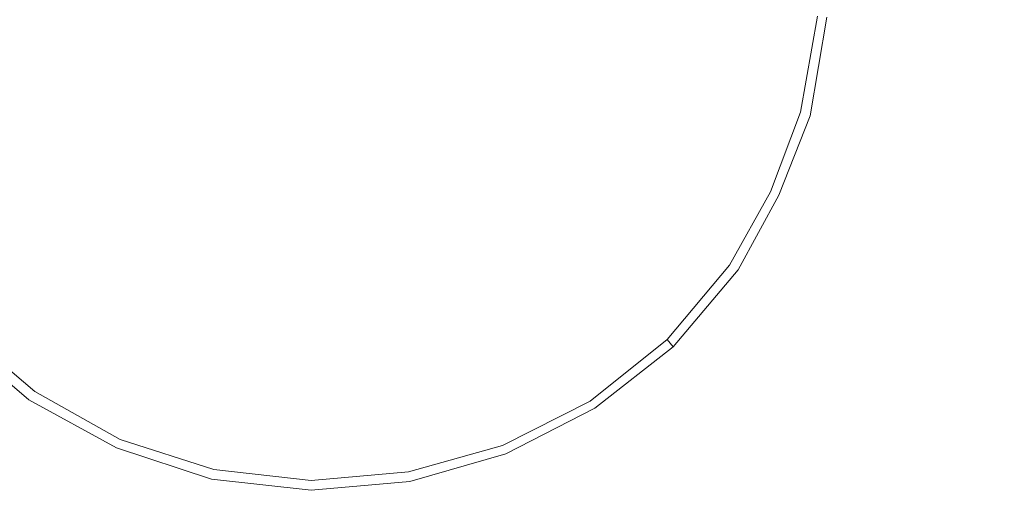
# Model space of a CAD drawing. Extents: x -398 to 399, y -750 to 750.
# Drawn here: x -116 to -34, y -478 to -437 of the extents above; entities that cross this region are included whole.
import ezdxf

# ---------------------------------------------------------------- set-up
doc = ezdxf.new("R2010")
doc.units = 0
doc.header["$LTSCALE"] = 500
doc.header["$MEASUREMENT"] = 0
doc.layers.add('EXC-CHROM', color=7, linetype='Continuous')
doc.layers.add('EXC-WANNA', color=7, linetype='Continuous')

msp = doc.modelspace()

# ---------------------------------------------------------------- linework, layer by layer
at = {"layer": 'EXC-CHROM', "lineweight": 0}
for points, invisible_edges in [([(-120.8, -433.3, -192.5), (-120.3, -439.1, -192.5), (-114, -438, -191.6), (-120.8, -433.3, -192.5)], 15), ([(-114, -438, -191.6), (-114.3, -433.4, -191.6), (-120.8, -433.3, -192.5), (-114, -438, -191.6)], 15), ([(-114.3, -433.4, -191.6), (-114, -438, -191.6), (-106.7, -436.6, -191), (-114.3, -433.4, -191.6)], 15), ([(-98.5, -436.8, -190.6), (-97.7, -438.2, -190.6), (-90.8, -433.7, -190.5), (-98.5, -436.8, -190.6)], 15), ([(-97.7, -438.2, -190.6), (-96.7, -439.5, -190.6), (-90.8, -433.7, -190.5), (-97.7, -438.2, -190.6)], 15), ([(-96.7, -439.5, -190.6), (-95.5, -440.5, -190.6), (-90.8, -433.7, -190.5), (-96.7, -439.5, -190.6)], 15), ([(-95.5, -440.5, -190.6), (-94.1, -441.3, -190.6), (-90.8, -433.7, -190.5), (-95.5, -440.5, -190.6)], 15), ([(-94.1, -441.3, -190.6), (-92.5, -441.8, -190.6), (-90.8, -433.7, -190.5), (-94.1, -441.3, -190.6)], 15), ([(-92.5, -441.8, -190.6), (-90.9, -442, -190.6), (-90.8, -433.7, -190.5), (-92.5, -441.8, -190.6)], 15), ([(-90.9, -442, -190.6), (-89.3, -441.9, -190.6), (-90.8, -433.7, -190.5), (-90.9, -442, -190.6)], 15), ([(-84, -438.4, -190.6), (-83.3, -437.2, -190.6), (-90.8, -433.7, -190.5), (-84, -438.4, -190.6)], 15), ([(-85, -439.7, -190.6), (-84, -438.4, -190.6), (-90.8, -433.7, -190.5), (-85, -439.7, -190.6)], 15), ([(-86.3, -440.7, -190.6), (-85, -439.7, -190.6), (-90.8, -433.7, -190.5), (-86.3, -440.7, -190.6)], 15), ([(-87.7, -441.4, -190.6), (-86.3, -440.7, -190.6), (-90.8, -433.7, -190.5), (-87.7, -441.4, -190.6)], 15), ([(-89.3, -441.9, -190.6), (-87.7, -441.4, -190.6), (-90.8, -433.7, -190.5), (-89.3, -441.9, -190.6)], 15), ([(-83.3, -437.2, -190.6), (-82.8, -435.9, -190.6), (-90.8, -433.7, -190.5), (-83.3, -437.2, -190.6)], 15), ([(-82.8, -435.9, -190.6), (-75.1, -438, -191), (-74.6, -434.9, -191), (-82.8, -435.9, -190.6)], 15), ([(-67.3, -435.4, -191.6), (-74.6, -434.9, -191), (-75.1, -438, -191), (-67.3, -435.4, -191.6)], 15), ([(-75.1, -438, -191), (-68.1, -440, -191.6), (-67.3, -435.4, -191.6), (-75.1, -438, -191)], 15), ([(-60.9, -435.9, -192.5), (-67.3, -435.4, -191.6), (-68.1, -440, -191.6), (-60.9, -435.9, -192.5)], 15), ([(-82.8, -435.9, -190.6), (-83.3, -437.2, -190.6), (-76.1, -440.6, -191), (-82.8, -435.9, -190.6)], 15), ([(-76.1, -440.6, -191), (-75.1, -438, -191), (-82.8, -435.9, -190.6), (-76.1, -440.6, -191)], 15), ([(-68.1, -440, -191.6), (-61.9, -441.7, -192.5), (-60.9, -435.9, -192.5), (-68.1, -440, -191.6)], 15), ([(-55.6, -436.3, -193.5), (-60.9, -435.9, -192.5), (-61.9, -441.7, -192.5), (-55.6, -436.3, -193.5)], 15), ([(-61.9, -441.7, -192.5), (-56.8, -443.1, -193.5), (-55.6, -436.3, -193.5), (-61.9, -441.7, -192.5)], 15), ([(-51.7, -436.5, -194.7), (-55.6, -436.3, -193.5), (-56.8, -443.1, -193.5), (-51.7, -436.5, -194.7)], 15), ([(-56.8, -443.1, -193.5), (-53, -444.1, -194.7), (-51.7, -436.5, -194.7), (-56.8, -443.1, -193.5)], 15), ([(-49.3, -436.7, -195.9), (-51.7, -436.5, -194.7), (-53, -444.1, -194.7), (-49.3, -436.7, -195.9)], 15), ([(-105.9, -439.7, -191), (-106.7, -436.6, -191), (-114, -438, -191.6), (-105.9, -439.7, -191)], 15), ([(-106.7, -436.6, -191), (-105.9, -439.7, -191), (-98.5, -436.8, -190.6), (-106.7, -436.6, -191)], 15), ([(-97.7, -438.2, -190.6), (-98.5, -436.8, -190.6), (-105.9, -439.7, -191), (-97.7, -438.2, -190.6)], 15), ([(-76.1, -440.6, -191), (-83.3, -437.2, -190.6), (-84, -438.4, -190.6), (-76.1, -440.6, -191)], 15), ([(-53, -444.1, -194.7), (-50.7, -444.7, -195.9), (-49.3, -436.7, -195.9), (-53, -444.1, -194.7)], 13), ([(-48.5, -436.8, -197.2), (-49.3, -436.7, -195.9), (-50.7, -444.7, -195.9), (-48.5, -436.8, -197.2)], 15), ([(-50.7, -444.7, -195.9), (-49.9, -445, -197.2), (-48.5, -436.8, -197.2), (-50.7, -444.7, -195.9)], 13), ([(-112.7, -442.4, -191.6), (-114, -438, -191.6), (-120.3, -439.1, -192.5), (-112.7, -442.4, -191.6)], 15), ([(-114, -438, -191.6), (-112.7, -442.4, -191.6), (-105.9, -439.7, -191), (-114, -438, -191.6)], 15), ([(-75.1, -438, -191), (-76.1, -440.6, -191), (-69.5, -443.7, -191.6), (-75.1, -438, -191)], 15), ([(-69.5, -443.7, -191.6), (-68.1, -440, -191.6), (-75.1, -438, -191), (-69.5, -443.7, -191.6)], 15), ([(-105.9, -439.7, -191), (-104.4, -442.5, -191), (-97.7, -438.2, -190.6), (-105.9, -439.7, -191)], 15), ([(-96.7, -439.5, -190.6), (-97.7, -438.2, -190.6), (-104.4, -442.5, -191), (-96.7, -439.5, -190.6)], 15), ([(-84, -438.4, -190.6), (-85, -439.7, -190.6), (-79.5, -445.4, -191), (-84, -438.4, -190.6)], 15), ([(-84, -438.4, -190.6), (-77.4, -442.9, -191), (-76.1, -440.6, -191), (-84, -438.4, -190.6)], 15), ([(-79.5, -445.4, -191), (-77.4, -442.9, -191), (-84, -438.4, -190.6), (-79.5, -445.4, -191)], 15), ([(-120.3, -439.1, -192.5), (-118.7, -444.8, -192.5), (-112.7, -442.4, -191.6), (-120.3, -439.1, -192.5)], 15), ([(-104.4, -442.5, -191), (-105.9, -439.7, -191), (-112.7, -442.4, -191.6), (-104.4, -442.5, -191)], 15), ([(-104.4, -442.5, -191), (-102.4, -445, -191), (-96.7, -439.5, -190.6), (-104.4, -442.5, -191)], 15), ([(-95.5, -440.5, -190.6), (-96.7, -439.5, -190.6), (-102.4, -445, -191), (-95.5, -440.5, -190.6)], 15), ([(-85, -439.7, -190.6), (-86.3, -440.7, -190.6), (-82, -447.4, -191), (-85, -439.7, -190.6)], 15), ([(-82, -447.4, -191), (-79.5, -445.4, -191), (-85, -439.7, -190.6), (-82, -447.4, -191)], 15), ([(-102.4, -445, -191), (-100, -447.1, -191), (-95.5, -440.5, -190.6), (-102.4, -445, -191)], 15), ([(-94.1, -441.3, -190.6), (-95.5, -440.5, -190.6), (-100, -447.1, -191), (-94.1, -441.3, -190.6)], 15), ([(-69.5, -443.7, -191.6), (-76.1, -440.6, -191), (-77.4, -442.9, -191), (-69.5, -443.7, -191.6)], 15), ([(-68.1, -440, -191.6), (-69.5, -443.7, -191.6), (-63.7, -446.4, -192.5), (-68.1, -440, -191.6)], 15), ([(-63.7, -446.4, -192.5), (-61.9, -441.7, -192.5), (-68.1, -440, -191.6), (-63.7, -446.4, -192.5)], 15), ([(-100, -447.1, -191), (-97.2, -448.6, -191), (-94.1, -441.3, -190.6), (-100, -447.1, -191)], 15), ([(-92.5, -441.8, -190.6), (-94.1, -441.3, -190.6), (-97.2, -448.6, -191), (-92.5, -441.8, -190.6)], 15), ([(-87.7, -441.4, -190.6), (-89.3, -441.9, -190.6), (-87.9, -449.7, -191), (-87.7, -441.4, -190.6)], 15), ([(-87.9, -449.7, -191), (-84.8, -448.8, -191), (-87.7, -441.4, -190.6), (-87.9, -449.7, -191)], 15), ([(-86.3, -440.7, -190.6), (-87.7, -441.4, -190.6), (-84.8, -448.8, -191), (-86.3, -440.7, -190.6)], 15), ([(-84.8, -448.8, -191), (-82, -447.4, -191), (-86.3, -440.7, -190.6), (-84.8, -448.8, -191)], 15), ([(-97.2, -448.6, -191), (-94.2, -449.6, -191), (-92.5, -441.8, -190.6), (-97.2, -448.6, -191)], 15), ([(-90.9, -442, -190.6), (-92.5, -441.8, -190.6), (-94.2, -449.6, -191), (-90.9, -442, -190.6)], 15), ([(-94.2, -449.6, -191), (-91, -449.9, -191), (-90.9, -442, -190.6), (-94.2, -449.6, -191)], 15), ([(-91, -449.9, -191), (-87.9, -449.7, -191), (-89.3, -441.9, -190.6), (-91, -449.9, -191)], 15), ([(-89.3, -441.9, -190.6), (-90.9, -442, -190.6), (-91, -449.9, -191), (-89.3, -441.9, -190.6)], 15), ([(-61.9, -441.7, -192.5), (-63.7, -446.4, -192.5), (-58.9, -448.6, -193.5), (-61.9, -441.7, -192.5)], 15), ([(-58.9, -448.6, -193.5), (-56.8, -443.1, -193.5), (-61.9, -441.7, -192.5), (-58.9, -448.6, -193.5)], 15), ([(-110.6, -446.5, -191.6), (-112.7, -442.4, -191.6), (-118.7, -444.8, -192.5), (-110.6, -446.5, -191.6)], 15), ([(-112.7, -442.4, -191.6), (-110.6, -446.5, -191.6), (-104.4, -442.5, -191), (-112.7, -442.4, -191.6)], 15), ([(-102.4, -445, -191), (-104.4, -442.5, -191), (-110.6, -446.5, -191.6), (-102.4, -445, -191)], 15), ([(-77.4, -442.9, -191), (-79.5, -445.4, -191), (-74.4, -450.6, -191.6), (-77.4, -442.9, -191)], 15), ([(-77.4, -442.9, -191), (-71.4, -447.1, -191.6), (-69.5, -443.7, -191.6), (-77.4, -442.9, -191)], 15), ([(-74.4, -450.6, -191.6), (-71.4, -447.1, -191.6), (-77.4, -442.9, -191), (-74.4, -450.6, -191.6)], 15), ([(-63.7, -446.4, -192.5), (-69.5, -443.7, -191.6), (-71.4, -447.1, -191.6), (-63.7, -446.4, -192.5)], 15), ([(-56.8, -443.1, -193.5), (-58.9, -448.6, -193.5), (-55.4, -450.2, -194.7), (-56.8, -443.1, -193.5)], 15), ([(-55.4, -450.2, -194.7), (-53, -444.1, -194.7), (-56.8, -443.1, -193.5), (-55.4, -450.2, -194.7)], 15), ([(-53, -444.1, -194.7), (-55.4, -450.2, -194.7), (-53.2, -451.3, -195.9), (-53, -444.1, -194.7)], 15), ([(-53.2, -451.3, -195.9), (-50.7, -444.7, -195.9), (-53, -444.1, -194.7), (-53.2, -451.3, -195.9)], 14), ([(-50.7, -444.7, -195.9), (-53.2, -451.3, -195.9), (-52.5, -451.6, -197.2), (-50.7, -444.7, -195.9)], 15), ([(-52.5, -451.6, -197.2), (-49.9, -445, -197.2), (-50.7, -444.7, -195.9), (-52.5, -451.6, -197.2)], 14), ([(-118.7, -444.8, -192.5), (-116, -450, -192.5), (-110.6, -446.5, -191.6), (-118.7, -444.8, -192.5)], 15), ([(-110.6, -446.5, -191.6), (-107.7, -450.1, -191.6), (-102.4, -445, -191), (-110.6, -446.5, -191.6)], 15), ([(-100, -447.1, -191), (-102.4, -445, -191), (-107.7, -450.1, -191.6), (-100, -447.1, -191)], 15), ([(-79.5, -445.4, -191), (-82, -447.4, -191), (-78, -453.5, -191.6), (-79.5, -445.4, -191)], 15), ([(-78, -453.5, -191.6), (-74.4, -450.6, -191.6), (-79.5, -445.4, -191), (-78, -453.5, -191.6)], 15), ([(-107.7, -450.1, -191.6), (-110.6, -446.5, -191.6), (-116, -450, -192.5), (-107.7, -450.1, -191.6)], 15), ([(-107.7, -450.1, -191.6), (-104.2, -453.1, -191.6), (-100, -447.1, -191), (-107.7, -450.1, -191.6)], 15), ([(-97.2, -448.6, -191), (-100, -447.1, -191), (-104.2, -453.1, -191.6), (-97.2, -448.6, -191)], 15), ([(-71.4, -447.1, -191.6), (-74.4, -450.6, -191.6), (-69.9, -455.2, -192.5), (-71.4, -447.1, -191.6)], 15), ([(-71.4, -447.1, -191.6), (-66.1, -450.8, -192.5), (-63.7, -446.4, -192.5), (-71.4, -447.1, -191.6)], 15), ([(-69.9, -455.2, -192.5), (-66.1, -450.8, -192.5), (-71.4, -447.1, -191.6), (-69.9, -455.2, -192.5)], 15), ([(-58.9, -448.6, -193.5), (-63.7, -446.4, -192.5), (-66.1, -450.8, -192.5), (-58.9, -448.6, -193.5)], 15), ([(-82, -447.4, -191), (-84.8, -448.8, -191), (-82.1, -455.6, -191.6), (-82, -447.4, -191)], 15), ([(-82.1, -455.6, -191.6), (-78, -453.5, -191.6), (-82, -447.4, -191), (-82.1, -455.6, -191.6)], 15), ([(-104.2, -453.1, -191.6), (-100.1, -455.3, -191.6), (-97.2, -448.6, -191), (-104.2, -453.1, -191.6)], 15), ([(-94.2, -449.6, -191), (-97.2, -448.6, -191), (-100.1, -455.3, -191.6), (-94.2, -449.6, -191)], 15), ([(-84.8, -448.8, -191), (-87.9, -449.7, -191), (-86.5, -456.9, -191.6), (-84.8, -448.8, -191)], 15), ([(-86.5, -456.9, -191.6), (-82.1, -455.6, -191.6), (-84.8, -448.8, -191), (-86.5, -456.9, -191.6)], 15), ([(-66.1, -450.8, -192.5), (-61.8, -453.8, -193.5), (-58.9, -448.6, -193.5), (-66.1, -450.8, -192.5)], 15), ([(-55.4, -450.2, -194.7), (-58.9, -448.6, -193.5), (-61.8, -453.8, -193.5), (-55.4, -450.2, -194.7)], 15), ([(-100.1, -455.3, -191.6), (-95.7, -456.8, -191.6), (-94.2, -449.6, -191), (-100.1, -455.3, -191.6)], 15), ([(-91, -449.9, -191), (-94.2, -449.6, -191), (-95.7, -456.8, -191.6), (-91, -449.9, -191)], 15), ([(-112.3, -454.6, -192.5), (-116, -450, -192.5), (-120.4, -452.9, -193.5), (-112.3, -454.6, -192.5)], 15), ([(-116, -450, -192.5), (-112.3, -454.6, -192.5), (-107.7, -450.1, -191.6), (-116, -450, -192.5)], 15), ([(-104.2, -453.1, -191.6), (-107.7, -450.1, -191.6), (-112.3, -454.6, -192.5), (-104.2, -453.1, -191.6)], 15), ([(-95.7, -456.8, -191.6), (-91.1, -457.3, -191.6), (-91, -449.9, -191), (-95.7, -456.8, -191.6)], 15), ([(-91.1, -457.3, -191.6), (-86.5, -456.9, -191.6), (-87.9, -449.7, -191), (-91.1, -457.3, -191.6)], 15), ([(-87.9, -449.7, -191), (-91, -449.9, -191), (-91.1, -457.3, -191.6), (-87.9, -449.7, -191)], 15), ([(-61.8, -453.8, -193.5), (-58.6, -456, -194.7), (-55.4, -450.2, -194.7), (-61.8, -453.8, -193.5)], 15), ([(-53.2, -451.3, -195.9), (-55.4, -450.2, -194.7), (-58.6, -456, -194.7), (-53.2, -451.3, -195.9)], 15), ([(-74.4, -450.6, -191.6), (-78, -453.5, -191.6), (-74.5, -458.9, -192.5), (-74.4, -450.6, -191.6)], 15), ([(-74.5, -458.9, -192.5), (-69.9, -455.2, -192.5), (-74.4, -450.6, -191.6), (-74.5, -458.9, -192.5)], 15), ([(-66.1, -450.8, -192.5), (-69.9, -455.2, -192.5), (-66.2, -459, -193.5), (-66.1, -450.8, -192.5)], 15), ([(-66.2, -459, -193.5), (-61.8, -453.8, -193.5), (-66.1, -450.8, -192.5), (-66.2, -459, -193.5)], 15), ([(-58.6, -456, -194.7), (-56.6, -457.4, -195.9), (-53.2, -451.3, -195.9), (-58.6, -456, -194.7)], 13), ([(-52.5, -451.6, -197.2), (-53.2, -451.3, -195.9), (-56.6, -457.4, -195.9), (-52.5, -451.6, -197.2)], 15), ([(-56.6, -457.4, -195.9), (-55.9, -457.8, -197.2), (-52.5, -451.6, -197.2), (-56.6, -457.4, -195.9)], 13), ([(-120.4, -452.9, -193.5), (-116.1, -458.3, -193.5), (-112.3, -454.6, -192.5), (-120.4, -452.9, -193.5)], 15), ([(-112.3, -454.6, -192.5), (-107.8, -458.4, -192.5), (-104.2, -453.1, -191.6), (-112.3, -454.6, -192.5)], 15), ([(-100.1, -455.3, -191.6), (-104.2, -453.1, -191.6), (-107.8, -458.4, -192.5), (-100.1, -455.3, -191.6)], 15), ([(-78, -453.5, -191.6), (-82.1, -455.6, -191.6), (-79.7, -461.6, -192.5), (-78, -453.5, -191.6)], 15), ([(-79.7, -461.6, -192.5), (-74.5, -458.9, -192.5), (-78, -453.5, -191.6), (-79.7, -461.6, -192.5)], 15), ([(-61.8, -453.8, -193.5), (-66.2, -459, -193.5), (-63.5, -461.8, -194.7), (-61.8, -453.8, -193.5)], 15), ([(-63.5, -461.8, -194.7), (-58.6, -456, -194.7), (-61.8, -453.8, -193.5), (-63.5, -461.8, -194.7)], 15), ([(-107.8, -458.4, -192.5), (-112.3, -454.6, -192.5), (-116.1, -458.3, -193.5), (-107.8, -458.4, -192.5)], 15), ([(-107.8, -458.4, -192.5), (-102.7, -461.2, -192.5), (-100.1, -455.3, -191.6), (-107.8, -458.4, -192.5)], 15), ([(-95.7, -456.8, -191.6), (-100.1, -455.3, -191.6), (-102.7, -461.2, -192.5), (-95.7, -456.8, -191.6)], 15), ([(-69.9, -455.2, -192.5), (-74.5, -458.9, -192.5), (-71.7, -463.3, -193.5), (-69.9, -455.2, -192.5)], 15), ([(-71.7, -463.3, -193.5), (-66.2, -459, -193.5), (-69.9, -455.2, -192.5), (-71.7, -463.3, -193.5)], 15), ([(-82.1, -455.6, -191.6), (-86.5, -456.9, -191.6), (-85.4, -463.2, -192.5), (-82.1, -455.6, -191.6)], 15), ([(-85.4, -463.2, -192.5), (-79.7, -461.6, -192.5), (-82.1, -455.6, -191.6), (-85.4, -463.2, -192.5)], 15), ([(-58.6, -456, -194.7), (-63.5, -461.8, -194.7), (-61.8, -463.6, -195.9), (-58.6, -456, -194.7)], 15), ([(-61.8, -463.6, -195.9), (-56.6, -457.4, -195.9), (-58.6, -456, -194.7), (-61.8, -463.6, -195.9)], 14), ([(-102.7, -461.2, -192.5), (-97.1, -463, -192.5), (-95.7, -456.8, -191.6), (-102.7, -461.2, -192.5)], 15), ([(-91.1, -457.3, -191.6), (-95.7, -456.8, -191.6), (-97.1, -463, -192.5), (-91.1, -457.3, -191.6)], 15), ([(-91.2, -463.7, -192.5), (-85.4, -463.2, -192.5), (-86.5, -456.9, -191.6), (-91.2, -463.7, -192.5)], 15), ([(-86.5, -456.9, -191.6), (-91.1, -457.3, -191.6), (-91.2, -463.7, -192.5), (-86.5, -456.9, -191.6)], 15), ([(-97.1, -463, -192.5), (-91.2, -463.7, -192.5), (-91.1, -457.3, -191.6), (-97.1, -463, -192.5)], 15), ([(-56.6, -457.4, -195.9), (-61.8, -463.6, -195.9), (-61.3, -464.2, -197.2), (-56.6, -457.4, -195.9)], 13), ([(-61.3, -464.2, -197.2), (-55.9, -457.8, -197.2), (-56.6, -457.4, -195.9), (-61.3, -464.2, -197.2)], 14), ([(-110.8, -462.7, -193.5), (-116.1, -458.3, -193.5), (-118.9, -461, -194.7), (-110.8, -462.7, -193.5)], 15), ([(-116.1, -458.3, -193.5), (-110.8, -462.7, -193.5), (-107.8, -458.4, -192.5), (-116.1, -458.3, -193.5)], 15), ([(-102.7, -461.2, -192.5), (-107.8, -458.4, -192.5), (-110.8, -462.7, -193.5), (-102.7, -461.2, -192.5)], 15), ([(-74.5, -458.9, -192.5), (-79.7, -461.6, -192.5), (-77.8, -466.5, -193.5), (-74.5, -458.9, -192.5)], 15), ([(-77.8, -466.5, -193.5), (-71.7, -463.3, -193.5), (-74.5, -458.9, -192.5), (-77.8, -466.5, -193.5)], 15), ([(-66.2, -459, -193.5), (-71.7, -463.3, -193.5), (-69.5, -466.6, -194.7), (-66.2, -459, -193.5)], 15), ([(-69.5, -466.6, -194.7), (-63.5, -461.8, -194.7), (-66.2, -459, -193.5), (-69.5, -466.6, -194.7)], 15), ([(-113, -466, -194.7), (-118.9, -461, -194.7), (-120.6, -462.7, -195.9), (-113, -466, -194.7)], 15), ([(-118.9, -461, -194.7), (-113, -466, -194.7), (-110.8, -462.7, -193.5), (-118.9, -461, -194.7)], 15), ([(-110.8, -462.7, -193.5), (-104.8, -466.1, -193.5), (-102.7, -461.2, -192.5), (-110.8, -462.7, -193.5)], 15), ([(-97.1, -463, -192.5), (-102.7, -461.2, -192.5), (-104.8, -466.1, -193.5), (-97.1, -463, -192.5)], 15), ([(-79.7, -461.6, -192.5), (-85.4, -463.2, -192.5), (-84.4, -468.4, -193.5), (-79.7, -461.6, -192.5)], 15), ([(-84.4, -468.4, -193.5), (-77.8, -466.5, -193.5), (-79.7, -461.6, -192.5), (-84.4, -468.4, -193.5)], 15), ([(-63.5, -461.8, -194.7), (-69.5, -466.6, -194.7), (-68.2, -468.7, -195.9), (-63.5, -461.8, -194.7)], 15), ([(-68.2, -468.7, -195.9), (-61.8, -463.6, -195.9), (-63.5, -461.8, -194.7), (-68.2, -468.7, -195.9)], 14), ([(-114.4, -467.9, -195.9), (-120.6, -462.7, -195.9), (-121.2, -463.2, -197.2), (-114.4, -467.9, -195.9)], 13), ([(-120.6, -462.7, -195.9), (-114.4, -467.9, -195.9), (-113, -466, -194.7), (-120.6, -462.7, -195.9)], 14), ([(-104.8, -466.1, -193.5), (-110.8, -462.7, -193.5), (-113, -466, -194.7), (-104.8, -466.1, -193.5)], 15), ([(-121.2, -463.2, -197.2), (-114.9, -468.6, -197.2), (-114.4, -467.9, -195.9), (-121.2, -463.2, -197.2)], 14), ([(-104.8, -466.1, -193.5), (-98.2, -468.2, -193.5), (-97.1, -463, -192.5), (-104.8, -466.1, -193.5)], 15), ([(-91.2, -463.7, -192.5), (-97.1, -463, -192.5), (-98.2, -468.2, -193.5), (-91.2, -463.7, -192.5)], 15), ([(-91.3, -469, -193.5), (-84.4, -468.4, -193.5), (-85.4, -463.2, -192.5), (-91.3, -469, -193.5)], 15), ([(-85.4, -463.2, -192.5), (-91.2, -463.7, -192.5), (-91.3, -469, -193.5), (-85.4, -463.2, -192.5)], 15), ([(-71.7, -463.3, -193.5), (-77.8, -466.5, -193.5), (-76.4, -470.1, -194.7), (-71.7, -463.3, -193.5)], 15), ([(-76.4, -470.1, -194.7), (-69.5, -466.6, -194.7), (-71.7, -463.3, -193.5), (-76.4, -470.1, -194.7)], 15), ([(-98.2, -468.2, -193.5), (-91.3, -469, -193.5), (-91.2, -463.7, -192.5), (-98.2, -468.2, -193.5)], 15), ([(-61.8, -463.6, -195.9), (-68.2, -468.7, -195.9), (-67.8, -469.3, -197.2), (-61.8, -463.6, -195.9)], 15), ([(-67.8, -469.3, -197.2), (-61.3, -464.2, -197.2), (-61.8, -463.6, -195.9), (-67.8, -469.3, -197.2)], 14), ([(-106.3, -469.7, -194.7), (-113, -466, -194.7), (-114.4, -467.9, -195.9), (-106.3, -469.7, -194.7)], 15), ([(-113, -466, -194.7), (-106.3, -469.7, -194.7), (-104.8, -466.1, -193.5), (-113, -466, -194.7)], 15), ([(-98.2, -468.2, -193.5), (-104.8, -466.1, -193.5), (-106.3, -469.7, -194.7), (-98.2, -468.2, -193.5)], 15), ([(-77.8, -466.5, -193.5), (-84.4, -468.4, -193.5), (-83.7, -472.3, -194.7), (-77.8, -466.5, -193.5)], 15), ([(-83.7, -472.3, -194.7), (-76.4, -470.1, -194.7), (-77.8, -466.5, -193.5), (-83.7, -472.3, -194.7)], 15), ([(-69.5, -466.6, -194.7), (-76.4, -470.1, -194.7), (-75.5, -472.4, -195.9), (-69.5, -466.6, -194.7)], 15), ([(-75.5, -472.4, -195.9), (-68.2, -468.7, -195.9), (-69.5, -466.6, -194.7), (-75.5, -472.4, -195.9)], 14), ([(-107.3, -471.9, -195.9), (-114.4, -467.9, -195.9), (-114.9, -468.6, -197.2), (-107.3, -471.9, -195.9)], 15), ([(-114.4, -467.9, -195.9), (-107.3, -471.9, -195.9), (-106.3, -469.7, -194.7), (-114.4, -467.9, -195.9)], 14), ([(-106.3, -469.7, -194.7), (-99, -472, -194.7), (-98.2, -468.2, -193.5), (-106.3, -469.7, -194.7)], 15), ([(-91.3, -469, -193.5), (-98.2, -468.2, -193.5), (-99, -472, -194.7), (-91.3, -469, -193.5)], 15), ([(-91.4, -472.9, -194.7), (-83.7, -472.3, -194.7), (-84.4, -468.4, -193.5), (-91.4, -472.9, -194.7)], 15), ([(-84.4, -468.4, -193.5), (-91.3, -469, -193.5), (-91.4, -472.9, -194.7), (-84.4, -468.4, -193.5)], 15), ([(-114.9, -468.6, -197.2), (-107.6, -472.6, -197.2), (-107.3, -471.9, -195.9), (-114.9, -468.6, -197.2)], 14), ([(-99, -472, -194.7), (-91.4, -472.9, -194.7), (-91.3, -469, -193.5), (-99, -472, -194.7)], 15), ([(-68.2, -468.7, -195.9), (-75.5, -472.4, -195.9), (-75.2, -473.1, -197.2), (-68.2, -468.7, -195.9)], 15), ([(-75.2, -473.1, -197.2), (-67.8, -469.3, -197.2), (-68.2, -468.7, -195.9), (-75.2, -473.1, -197.2)], 14), ([(-99, -472, -194.7), (-106.3, -469.7, -194.7), (-107.3, -471.9, -195.9), (-99, -472, -194.7)], 15), ([(-76.4, -470.1, -194.7), (-83.7, -472.3, -194.7), (-83.3, -474.6, -195.9), (-76.4, -470.1, -194.7)], 15), ([(-83.3, -474.6, -195.9), (-75.5, -472.4, -195.9), (-76.4, -470.1, -194.7), (-83.3, -474.6, -195.9)], 14), ([(-99.5, -474.4, -195.9), (-107.3, -471.9, -195.9), (-107.6, -472.6, -197.2), (-99.5, -474.4, -195.9)], 15), ([(-107.3, -471.9, -195.9), (-99.5, -474.4, -195.9), (-99, -472, -194.7), (-107.3, -471.9, -195.9)], 14), ([(-91.4, -472.9, -194.7), (-99, -472, -194.7), (-99.5, -474.4, -195.9), (-91.4, -472.9, -194.7)], 15), ([(-91.4, -475.3, -195.9), (-83.3, -474.6, -195.9), (-83.7, -472.3, -194.7), (-91.4, -475.3, -195.9)], 14), ([(-83.7, -472.3, -194.7), (-91.4, -472.9, -194.7), (-91.4, -475.3, -195.9), (-83.7, -472.3, -194.7)], 15), ([(-75.5, -472.4, -195.9), (-83.3, -474.6, -195.9), (-83.2, -475.4, -197.2), (-75.5, -472.4, -195.9)], 15), ([(-83.2, -475.4, -197.2), (-75.2, -473.1, -197.2), (-75.5, -472.4, -195.9), (-83.2, -475.4, -197.2)], 14), ([(-107.6, -472.6, -197.2), (-99.7, -475.2, -197.2), (-99.5, -474.4, -195.9), (-107.6, -472.6, -197.2)], 14), ([(-99.5, -474.4, -195.9), (-91.4, -475.3, -195.9), (-91.4, -472.9, -194.7), (-99.5, -474.4, -195.9)], 14), ([(-91.4, -475.3, -195.9), (-99.5, -474.4, -195.9), (-99.7, -475.2, -197.2), (-91.4, -475.3, -195.9)], 15), ([(-91.4, -476.1, -197.2), (-83.2, -475.4, -197.2), (-83.3, -474.6, -195.9), (-91.4, -476.1, -197.2)], 14), ([(-83.3, -474.6, -195.9), (-91.4, -475.3, -195.9), (-91.4, -476.1, -197.2), (-83.3, -474.6, -195.9)], 15), ([(-99.7, -475.2, -197.2), (-91.4, -476.1, -197.2), (-91.4, -475.3, -195.9), (-99.7, -475.2, -197.2)], 14)]:
    msp.add_3dface(points, dxfattribs=dict(at, invisible_edges=invisible_edges))
at = {"layer": 'EXC-WANNA', "lineweight": 0, "invisible_edges": 15}
for points in [[(-108, -413.1, -201.1), (-124, -436.7, -201.1), (-110.5, -437.4, -201.1), (-108, -413.1, -201.1)], [(-110.5, -437.4, -201.1), (-94.5, -413.9, -201.1), (-108, -413.1, -201.1), (-110.5, -437.4, -201.1)], [(-94.5, -413.9, -201.1), (-110.5, -437.4, -201.1), (-97.1, -438.1, -201.1), (-94.5, -413.9, -201.1)], [(-97.1, -438.1, -201.1), (-80.9, -414.6, -201.1), (-94.5, -413.9, -201.1), (-97.1, -438.1, -201.1)], [(-80.9, -414.6, -201.1), (-97.1, -438.1, -201.1), (-83.6, -438.8, -201.1), (-80.9, -414.6, -201.1)], [(-83.6, -438.8, -201.1), (-67.3, -415.4, -201.1), (-80.9, -414.6, -201.1), (-83.6, -438.8, -201.1)], [(-67.3, -415.4, -201.1), (-83.6, -438.8, -201.1), (-70.1, -439.6, -201.1), (-67.3, -415.4, -201.1)], [(-70.1, -439.6, -201.1), (-53.8, -416.2, -201.1), (-67.3, -415.4, -201.1), (-70.1, -439.6, -201.1)], [(-53.8, -416.2, -201.1), (-70.1, -439.6, -201.1), (-56.8, -440.3, -201.1), (-53.8, -416.2, -201.1)], [(-56.8, -440.3, -201.1), (-40.4, -416.9, -201.1), (-53.8, -416.2, -201.1), (-56.8, -440.3, -201.1)], [(-40.4, -416.9, -201.1), (-56.8, -440.3, -201.1), (-43.5, -441, -201.1), (-40.4, -416.9, -201.1)], [(-43.5, -441, -201.1), (-27.1, -417.7, -201.1), (-40.4, -416.9, -201.1), (-43.5, -441, -201.1)], [(-27.1, -417.7, -201.1), (-43.5, -441, -201.1), (-30.3, -441.7, -201.1), (-27.1, -417.7, -201.1)], [(-126.3, -460.3, -201), (-110.5, -437.4, -201.1), (-124, -436.7, -201.1), (-126.3, -460.3, -201)], [(-110.5, -437.4, -201.1), (-126.3, -460.3, -201), (-112.9, -461, -201), (-110.5, -437.4, -201.1)], [(-112.9, -461, -201), (-97.1, -438.1, -201.1), (-110.5, -437.4, -201.1), (-112.9, -461, -201)], [(-97.1, -438.1, -201.1), (-112.9, -461, -201), (-99.6, -461.7, -201), (-97.1, -438.1, -201.1)], [(-99.6, -461.7, -201), (-83.6, -438.8, -201.1), (-97.1, -438.1, -201.1), (-99.6, -461.7, -201)], [(-83.6, -438.8, -201.1), (-99.6, -461.7, -201), (-86.2, -462.4, -201), (-83.6, -438.8, -201.1)], [(-86.2, -462.4, -201), (-70.1, -439.6, -201.1), (-83.6, -438.8, -201.1), (-86.2, -462.4, -201)], [(-70.1, -439.6, -201.1), (-86.2, -462.4, -201), (-72.9, -463, -201), (-70.1, -439.6, -201.1)], [(-72.9, -463, -201), (-56.8, -440.3, -201.1), (-70.1, -439.6, -201.1), (-72.9, -463, -201)], [(-56.8, -440.3, -201.1), (-72.9, -463, -201), (-59.6, -463.7, -201), (-56.8, -440.3, -201.1)], [(-59.6, -463.7, -201), (-43.5, -441, -201.1), (-56.8, -440.3, -201.1), (-59.6, -463.7, -201)], [(-43.5, -441, -201.1), (-59.6, -463.7, -201), (-46.5, -464.4, -201), (-43.5, -441, -201.1)], [(-46.5, -464.4, -201), (-30.3, -441.7, -201.1), (-43.5, -441, -201.1), (-46.5, -464.4, -201)], [(-30.3, -441.7, -201.1), (-46.5, -464.4, -201), (-33.4, -465, -201), (-30.3, -441.7, -201.1)], [(-128.5, -483.2, -200.9), (-112.9, -461, -201), (-126.3, -460.3, -201), (-128.5, -483.2, -200.9)], [(-112.9, -461, -201), (-128.5, -483.2, -200.9), (-115.3, -483.8, -200.9), (-112.9, -461, -201)], [(-115.3, -483.8, -200.9), (-99.6, -461.7, -201), (-112.9, -461, -201), (-115.3, -483.8, -200.9)], [(-99.6, -461.7, -201), (-115.3, -483.8, -200.9), (-102, -484.4, -200.9), (-99.6, -461.7, -201)], [(-102, -484.4, -200.9), (-86.2, -462.4, -201), (-99.6, -461.7, -201), (-102, -484.4, -200.9)], [(-86.2, -462.4, -201), (-102, -484.4, -200.9), (-88.8, -485, -200.9), (-86.2, -462.4, -201)], [(-88.8, -485, -200.9), (-72.9, -463, -201), (-86.2, -462.4, -201), (-88.8, -485, -200.9)], [(-72.9, -463, -201), (-88.8, -485, -200.9), (-75.6, -485.7, -200.9), (-72.9, -463, -201)], [(-75.6, -485.7, -200.9), (-59.6, -463.7, -201), (-72.9, -463, -201), (-75.6, -485.7, -200.9)], [(-59.6, -463.7, -201), (-75.6, -485.7, -200.9), (-62.4, -486.3, -200.9), (-59.6, -463.7, -201)], [(-62.4, -486.3, -200.9), (-46.5, -464.4, -201), (-59.6, -463.7, -201), (-62.4, -486.3, -200.9)], [(-46.5, -464.4, -201), (-62.4, -486.3, -200.9), (-49.3, -486.9, -200.9), (-46.5, -464.4, -201)], [(-49.3, -486.9, -200.9), (-33.4, -465, -201), (-46.5, -464.4, -201), (-49.3, -486.9, -200.9)], [(-33.4, -465, -201), (-49.3, -486.9, -200.9), (-36.4, -487.5, -200.9), (-33.4, -465, -201)], [(-36.4, -487.5, -200.9), (-20.5, -465.7, -201), (-33.4, -465, -201), (-36.4, -487.5, -200.9)], [(-20.5, -465.7, -201), (-36.4, -487.5, -200.9), (-23.6, -488.1, -200.9), (-20.5, -465.7, -201)]]:
    msp.add_3dface(points, dxfattribs=at)

doc.saveas('drawing.dxf')
